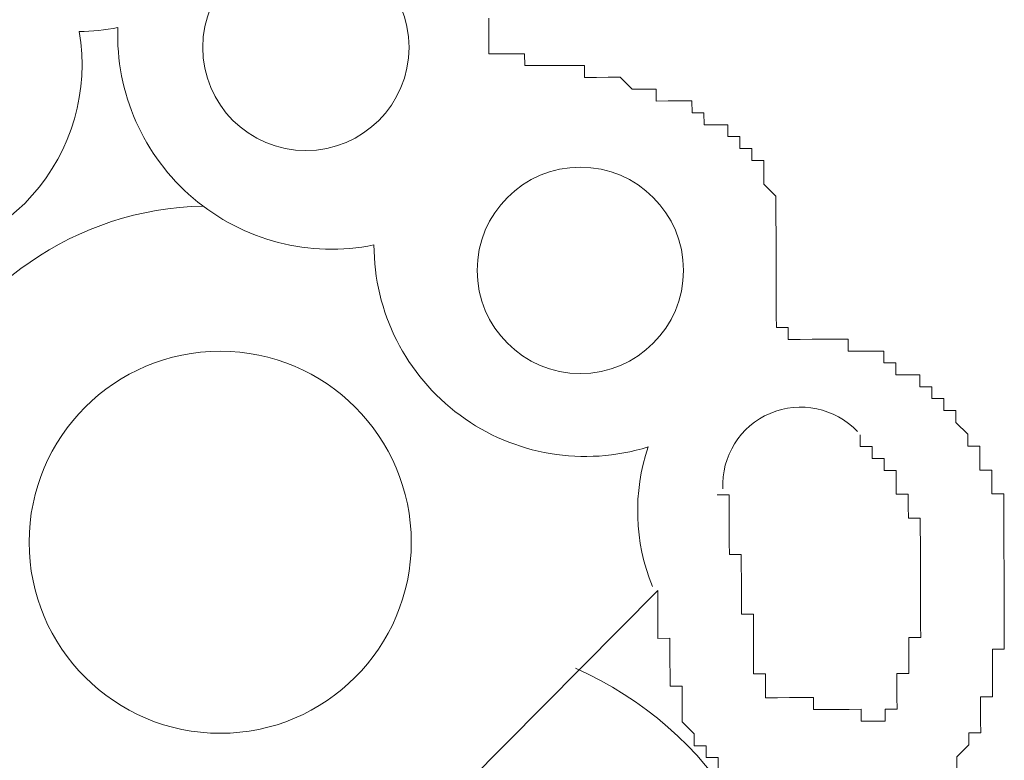
# Model space of a CAD drawing. Units: millimetres. Extents: x 55.8 to 137.5, y 7.5 to 40.5.
# Drawn here: x 58.6 to 58.6, y 39.3 to 39.3 of the extents above; entities that cross this region are included whole.
import ezdxf

# ---------------------------------------------------------------- set-up
doc = ezdxf.new("R2010")
doc.units = ezdxf.units.MM
doc.layers.add('1', color=1, linetype='Continuous')

# ---------------------------------------------------------------- blocks, each defined once
blk = doc.blocks.new('escudo_hamea')
at = {"layer": '1', "color": 2, "lineweight": 0}
blk.add_line((0.1133215485447181, -0.4021358876643717), (0.1298542569993515, -0.385491892254322), dxfattribs=at)
for points in [[(0.1229452036222938, -0.3620959544377911), (0.1229468401966187, -0.3625838471325551), (0.1229468401966187, -0.3625838471325551), (0.1229468401966187, -0.3625838471325551), (0.1229468401966187, -0.3625838471325551), (0.1229468401966187, -0.3625838471325551), (0.1229468401966187, -0.3625838471325551), (0.1229484767695794, -0.363071739847328), (0.1229484767695794, -0.363071739847328), (0.1229484767695794, -0.363071739847328), (0.1229484767695794, -0.363071739847328), (0.1229484767695794, -0.363071739847328), (0.1229484767695794, -0.363071739847328), (0.1229484767695794, -0.363071739847328), (0.1229501133425401, -0.3635596325593724)], [(0.1229501133425401, -0.3635596325593724), (0.1234380060473086, -0.3635579959836832), (0.1234380060473086, -0.3635579959836832), (0.1234380060473086, -0.3635579959836832), (0.1234380060473086, -0.3635579959836832), (0.1234380060473086, -0.3635579959836832), (0.1239258987529865, -0.363556359413451), (0.1239258987529865, -0.363556359413451), (0.1239258987529865, -0.363556359413451), (0.1239258987529865, -0.363556359413451), (0.1239258987529865, -0.363556359413451), (0.1244137914568455, -0.3635547228368523), (0.124415428030261, -0.3640426155307068), (0.124415428030261, -0.3640426155307068), (0.124415428030261, -0.3640426155307068), (0.124415428030261, -0.3640426155307068), (0.1249033207350294, -0.3640409789550176), (0.1249033207350294, -0.3640409789550176), (0.1249033207350294, -0.3640409789550176), (0.1249033207350294, -0.3640409789550176), (0.1249033207350294, -0.3640409789550176), (0.1249033207350294, -0.3640409789550176), (0.1253912134361599, -0.3640393423838759), (0.1253912134361599, -0.3640393423838759), (0.1253912134361599, -0.3640393423838759), (0.1253912134361599, -0.3640393423838759), (0.1253912134361599, -0.3640393423838759), (0.1258791061445663, -0.3640377058063677), (0.1258791061445663, -0.3640377058063677), (0.1258791061445663, -0.3640377058063677), (0.1258791061445663, -0.3640377058063677), (0.1258791061445663, -0.3640377058063677), (0.1263669988456968, -0.3640360692361355), (0.1263669988456968, -0.3640360692361355), (0.1263669988456968, -0.3640360692361355), (0.1263669988456968, -0.3640360692361355), (0.1263669988456968, -0.3640360692361355), (0.12685489155092, -0.3640344326649938), (0.1268565281243355, -0.3645223253724907), (0.1268565281243355, -0.3645223253724907), (0.1268565281243355, -0.3645223253724907), (0.1268565281243355, -0.3645223253724907), (0.1273444208286492, -0.3645206888022585), (0.1273444208286492, -0.3645206888022585), (0.1273444208286492, -0.3645206888022585), (0.1273444208286492, -0.3645206888022585), (0.1273444208286492, -0.3645206888022585), (0.1278323135325081, -0.3645190522311168), (0.1278323135325081, -0.3645190522311168), (0.1278323135325081, -0.3645190522311168), (0.1278323135325081, -0.3645190522311168), (0.1278323135325081, -0.3645190522311168), (0.1283202062363671, -0.3645174156545181), (0.1283202062363671, -0.3645174156545181), (0.1283202062363671, -0.3645174156545181), (0.1283202062363671, -0.3645174156545181), (0.1283202062363671, -0.3645174156545181), (0.1288097355140962, -0.3650036717726834), (0.1288097355140962, -0.3650036717726834), (0.1288097355140962, -0.3650036717726834), (0.1288097355140962, -0.3650036717726834), (0.1288097355140962, -0.3650036717726834), (0.12929762821841, -0.3650020352024512), (0.12929762821841, -0.3650020352024512), (0.12929762821841, -0.3650020352024512), (0.12929762821841, -0.3650020352024512), (0.12929762821841, -0.3650020352024512), (0.1297855209227237, -0.3650003986258525), (0.1297855209227237, -0.3650003986258525), (0.1297855209227237, -0.3650003986258525), (0.1297855209227237, -0.3650003986258525), (0.1297871574961391, -0.3654882913388064), (0.1302750501986338, -0.3654866547685742), (0.1302750501986338, -0.3654866547685742), (0.1302750501986338, -0.3654866547685742), (0.1302750501986338, -0.3654866547685742), (0.1302750501986338, -0.3654866547685742), (0.1307629429024928, -0.3654850181919755), (0.1307629429024928, -0.3654850181919755), (0.1307629429024928, -0.3654850181919755), (0.1307629429024928, -0.3654850181919755), (0.1307629429024928, -0.3654850181919755), (0.1312508356104445, -0.3654833816208338), (0.1312524721834052, -0.3659712743155978), (0.1312524721834052, -0.3659712743155978), (0.1312524721834052, -0.3659712743155978), (0.1312524721834052, -0.3659712743155978), (0.1317403648858999, -0.3659696377389992), (0.1317403648858999, -0.3659696377389992), (0.1317403648858999, -0.3659696377389992), (0.1317403648858999, -0.3659696377389992), (0.1317403648858999, -0.3659696377389992), (0.1317420014593154, -0.3664575304783284), (0.1322298941636291, -0.3664558939017297), (0.1322298941636291, -0.3664558939017297), (0.1322298941636291, -0.3664558939017297), (0.1322298941636291, -0.3664558939017297), (0.1322298941636291, -0.3664558939017297), (0.1322298941636291, -0.3664558939017297), (0.1327177868670333, -0.366454257325131), (0.132719423441813, -0.3669421500198951), (0.132719423441813, -0.3669421500198951), (0.132719423441813, -0.3669421500198951), (0.132719423441813, -0.3669421500198951), (0.1332073161461267, -0.3669405134496628), (0.1332073161461267, -0.3669405134496628), (0.1332073161461267, -0.3669405134496628), (0.1332073161461267, -0.3669405134496628), (0.1332089527195421, -0.3674284061389699), (0.1332089527195421, -0.3674284061389699), (0.1332089527195421, -0.3674284061389699), (0.1336968454220369, -0.3674267695605522), (0.1336968454220369, -0.3674267695605522), (0.1336968454220369, -0.3674267695605522), (0.1336968454220369, -0.3674267695605522), (0.1336984819954523, -0.3679146622744156), (0.1336984819954523, -0.3679146622744156), (0.1336984819954523, -0.3679146622744156), (0.1336984819954523, -0.3679146622744156), (0.1336984819954523, -0.3679146622744156), (0.1341863746988565, -0.3679130257032739), (0.1341880112731815, -0.3684009183916714), (0.1341880112731815, -0.3684009183916714), (0.1341880112731815, -0.3684009183916714), (0.1341880112731815, -0.3684009183916714), (0.1341880112731815, -0.3684009183916714), (0.1341880112731815, -0.3684009183916714), (0.1341896478465969, -0.3688888111064443), (0.1341896478465969, -0.3688888111064443), (0.1341896478465969, -0.3688888111064443), (0.1341896478465969, -0.3688888111064443), (0.1341896478465969, -0.3688888111064443), (0.1341896478465969, -0.3688888111064443), (0.1346791771234166, -0.3693750672500755), (0.1346791771234166, -0.3693750672500755), (0.1346791771234166, -0.3693750672500755), (0.1346791771234166, -0.3693750672500755), (0.1346791771234166, -0.3693750672500755), (0.1346808136977415, -0.3698629599630294), (0.1346808136977415, -0.3698629599630294), (0.1346808136977415, -0.3698629599630294), (0.1346808136977415, -0.3698629599630294), (0.1346808136977415, -0.3698629599630294), (0.1346808136977415, -0.3698629599630294), (0.1346824502707022, -0.3703508526523365), (0.1346824502707022, -0.3703508526523365), (0.1346824502707022, -0.3703508526523365), (0.1346824502707022, -0.3703508526523365), (0.1346824502707022, -0.3703508526523365), (0.1346840868441177, -0.3708387453652904), (0.1346840868441177, -0.3708387453652904), (0.1346840868441177, -0.3708387453652904), (0.1346840868441177, -0.3708387453652904), (0.1346840868441177, -0.3708387453652904), (0.1346857234175332, -0.3713266380600544), (0.1346857234175332, -0.3713266380600544), (0.1346857234175332, -0.3713266380600544), (0.1346857234175332, -0.3713266380600544), (0.1346873599904939, -0.3718145307493614), (0.1346873599904939, -0.3718145307493614), (0.1346873599904939, -0.3718145307493614), (0.1346873599904939, -0.3718145307493614), (0.1346873599904939, -0.3718145307493614), (0.1346889965625451, -0.3723024234877812), (0.1346889965625451, -0.3723024234877812), (0.1346889965625451, -0.3723024234877812), (0.1346889965625451, -0.3723024234877812), (0.1346889965625451, -0.3723024234877812), (0.13469063313687, -0.3727903161761787), (0.13469063313687, -0.3727903161761787), (0.13469063313687, -0.3727903161761787), (0.13469063313687, -0.3727903161761787), (0.1346922697098307, -0.3732782088891327), (0.1346922697098307, -0.3732782088891327), (0.1346922697098307, -0.3732782088891327), (0.1346922697098307, -0.3732782088891327), (0.1346922697098307, -0.3732782088891327), (0.1346939062823367, -0.3737661015775302), (0.1346939062823367, -0.3737661015775302), (0.1346939062823367, -0.3737661015775302), (0.1346939062823367, -0.3737661015775302), (0.1346955428571164, -0.3742539942923031), (0.1346955428571164, -0.3742539942923031), (0.1346955428571164, -0.3742539942923031), (0.1346955428571164, -0.3742539942923031), (0.1346955428571164, -0.3742539942923031), (0.1346971794296223, -0.3747418869861576)], [(0.1298542569993515, -0.3854918922352226), (0.1298558935727669, -0.3859797849236202), (0.1298558935727669, -0.3859797849236202), (0.1298558935727669, -0.3859797849236202), (0.1298558935727669, -0.3859797849236202), (0.1298558935727669, -0.3859797849236202), (0.1298575301466371, -0.3864676776374836), (0.1298575301466371, -0.3864676776374836), (0.1298575301466371, -0.3864676776374836), (0.1298575301466371, -0.3864676776374836), (0.1298591667177789, -0.3869555703249716), (0.1298591667177789, -0.3869555703249716), (0.1298591667177789, -0.3869555703249716), (0.1298591667177789, -0.3869555703249716), (0.1298608032916491, -0.3874434630643009), (0.130348695993689, -0.3874418264886117), (0.130348695993689, -0.3874418264886117), (0.130348695993689, -0.3874418264886117), (0.1303503325666497, -0.3879297191824662), (0.1303503325666497, -0.3879297191824662), (0.1303503325666497, -0.3879297191824662), (0.1303503325666497, -0.3879297191824662), (0.1303519691405199, -0.3884176118708638), (0.1303519691405199, -0.3884176118708638), (0.1303519691405199, -0.3884176118708638), (0.1303519691405199, -0.3884176118708638), (0.1303519691405199, -0.3884176118708638), (0.1303536057134806, -0.3889055045838177), (0.1303536057134806, -0.3889055045838177), (0.1303536057134806, -0.3889055045838177), (0.1303536057134806, -0.3889055045838177), (0.1303552422873508, -0.3893933972785817), (0.1303552422873508, -0.3893933972785817), (0.1303552422873508, -0.3893933972785817), (0.1308431349921193, -0.3893917607028925), (0.13084477156508, -0.3898796534167559), (0.13084477156508, -0.3898796534167559), (0.13084477156508, -0.3898796534167559), (0.13084477156508, -0.3898796534167559), (0.1308464081389502, -0.3903675461106104), (0.1308464081389502, -0.3903675461106104), (0.1308464081389502, -0.3903675461106104), (0.1308464081389502, -0.3903675461106104), (0.1308480447119109, -0.3908554388435732), (0.1308480447119109, -0.3908554388435732), (0.1308480447119109, -0.3908554388435732), (0.1308480447119109, -0.3908554388435732), (0.1308480447119109, -0.3908554388435732), (0.1313375739919138, -0.391341694960829), (0.1313375739919138, -0.391341694960829), (0.1313375739919138, -0.391341694960829), (0.1313375739919138, -0.391341694960829), (0.1313392105644198, -0.3918295876756019), (0.1313392105644198, -0.3918295876756019), (0.1313392105644198, -0.3918295876756019), (0.1313392105644198, -0.3918295876756019), (0.1318271032682787, -0.3918279511044602), (0.1318271032682787, -0.3918279511044602), (0.1318287398412394, -0.3923158437928578), (0.1318287398412394, -0.3923158437928578), (0.1318287398412394, -0.3923158437928578), (0.1318287398412394, -0.3923158437928578), (0.1323166325464626, -0.3923142072162591), (0.1323166325464626, -0.3923142072162591), (0.1323166325464626, -0.3923142072162591), (0.1323166325464626, -0.3923142072162591), (0.1323182691189686, -0.3928020999101136)], [(0.1420761232020595, -0.392769368444533), (0.1420744866300083, -0.3922814757561355), (0.1420744866300083, -0.3922814757561355), (0.1420744866300083, -0.3922814757561355), (0.1420744866300083, -0.3922814757561355), (0.1425607427613613, -0.3917919464902297), (0.1425607427613613, -0.3917919464902297), (0.1425607427613613, -0.3917919464902297), (0.1425607427613613, -0.3917919464902297), (0.1425607427613613, -0.3917919464902297), (0.1425591061870364, -0.3913040537781853), (0.1425591061870364, -0.3913040537781853), (0.1425591061870364, -0.3913040537781853), (0.1430469988899858, -0.3913024172070436), (0.1430453623165704, -0.3908145245113701), (0.1430453623165704, -0.3908145245113701), (0.1430453623165704, -0.3908145245113701), (0.1430453623165704, -0.3908145245113701), (0.1430437257431549, -0.3903266317793168), (0.1430437257431549, -0.3903266317793168), (0.1430437257431549, -0.3903266317793168), (0.1430437257431549, -0.3903266317793168), (0.1430420891701942, -0.3898387390845528), (0.1430420891701942, -0.3898387390845528), (0.1435299818763269, -0.3898371025134111), (0.143528345303821, -0.3893492097995477), (0.143528345303821, -0.3893492097995477), (0.143528345303821, -0.3893492097995477), (0.143528345303821, -0.3893492097995477), (0.1435267087304055, -0.3888613171047837), (0.1435267087304055, -0.3888613171047837), (0.1435267087304055, -0.3888613171047837), (0.1435267087304055, -0.3888613171047837), (0.1435250721578996, -0.3883734243918298), (0.1435250721578996, -0.3883734243918298), (0.1435250721578996, -0.3883734243918298), (0.1435250721578996, -0.3883734243918298), (0.1435234355849389, -0.3878855317034322), (0.1440113282869788, -0.3878838951322905), (0.1440113282869788, -0.3878838951322905), (0.1440113282869788, -0.3878838951322905), (0.1440096917121991, -0.3873960024375265), (0.1440080551401479, -0.3869081097045637), (0.1440080551401479, -0.3869081097045637), (0.1440080551401479, -0.3869081097045637), (0.1440080551401479, -0.3869081097045637), (0.144006418565823, -0.3864202170161661), (0.144006418565823, -0.3864202170161661), (0.144006418565823, -0.3864202170161661), (0.144006418565823, -0.3864202170161661), (0.1440047819942265, -0.3859323242959363), (0.1440047819942265, -0.3859323242959363), (0.1440047819942265, -0.3859323242959363), (0.1440047819942265, -0.3859323242959363), (0.1440031454208111, -0.3854444316084482), (0.1440031454208111, -0.3854444316084482), (0.1440031454208111, -0.3854444316084482), (0.1440031454208111, -0.3854444316084482), (0.1440015088478503, -0.3849565388945848), (0.1440015088478503, -0.3849565388945848), (0.1440015088478503, -0.3849565388945848), (0.1440015088478503, -0.3849565388945848), (0.1439998722739801, -0.3844686461998208), (0.1439998722739801, -0.3844686461998208), (0.1439998722739801, -0.3844686461998208), (0.1439998722739801, -0.3844686461998208), (0.1439998722739801, -0.3844686461998208), (0.1439982357005647, -0.3839807534923239), (0.1439982357005647, -0.3839807534923239), (0.1439982357005647, -0.3839807534923239), (0.1439982357005647, -0.3839807534923239), (0.143996599127604, -0.3834928607802794), (0.143996599127604, -0.3834928607802794), (0.143996599127604, -0.3834928607802794), (0.143996599127604, -0.3834928607802794), (0.1439949625541885, -0.3830049680836964), (0.1439949625541885, -0.3830049680836964), (0.1439949625541885, -0.3830049680836964), (0.1439949625541885, -0.3830049680836964), (0.1439949625541885, -0.3830049680836964), (0.1439933259812278, -0.3825170753707425), (0.1439933259812278, -0.3825170753707425), (0.1439933259812278, -0.3825170753707425), (0.1439933259812278, -0.3825170753707425), (0.1439916894082671, -0.382029182682345), (0.1439916894082671, -0.382029182682345), (0.1439916894082671, -0.382029182682345), (0.1439916894082671, -0.382029182682345), (0.1439900528334874, -0.3815412899675721), (0.1435021601309927, -0.3815429265387138), (0.1435021601309927, -0.3815429265387138), (0.1435021601309927, -0.3815429265387138), (0.1435021601309927, -0.3815429265387138), (0.1435005235593962, -0.3810550338239409), (0.1435005235593962, -0.3810550338239409), (0.1435005235593962, -0.3810550338239409), (0.1435005235593962, -0.3810550338239409), (0.143498886985526, -0.3805671411118965), (0.143498886985526, -0.3805671411118965), (0.143498886985526, -0.3805671411118965), (0.1430109942780291, -0.3805687776884952), (0.1430109942780291, -0.3805687776884952), (0.1430093577055231, -0.3800808850000976), (0.1430093577055231, -0.3800808850000976), (0.1430093577055231, -0.3800808850000976), (0.1430093577055231, -0.3800808850000976), (0.1430077211321077, -0.3795929923053336), (0.1430077211321077, -0.3795929923053336), (0.1430077211321077, -0.3795929923053336), (0.1425198284305225, -0.3795946288819323), (0.1425198284305225, -0.3795946288819323), (0.1425181918575618, -0.3791067361680689), (0.1425181918575618, -0.3791067361680689), (0.1425181918575618, -0.3791067361680689), (0.1425181918575618, -0.3791067361680689), (0.1425181918575618, -0.3791067361680689), (0.1420286625793779, -0.3786204800426276), (0.1420286625793779, -0.3786204800426276), (0.1420286625793779, -0.3786204800426276), (0.1420286625793779, -0.3786204800426276), (0.1420286625793779, -0.3786204800426276), (0.1420270260068719, -0.3781325873096648), (0.1415391333034677, -0.378134223888992), (0.1415391333034677, -0.378134223888992), (0.1415391333034677, -0.378134223888992), (0.1415391333034677, -0.378134223888992), (0.1415374967300522, -0.377646331192409), (0.1415374967300522, -0.377646331192409), (0.14104960402301, -0.3776479677699172), (0.14104960402301, -0.3776479677699172), (0.14104960402301, -0.3776479677699172), (0.14104960402301, -0.3776479677699172), (0.1410479674486851, -0.3771600750569633), (0.1410479674486851, -0.3771600750569633), (0.1405600747475546, -0.377161711626286), (0.1405600747475546, -0.377161711626286), (0.1405600747475546, -0.377161711626286), (0.1405600747475546, -0.377161711626286), (0.1405584381741392, -0.3766738189378884), (0.1400705454693707, -0.3766754555090301), (0.139582652766876, -0.3766770920783529), (0.13958101619437, -0.3761891993663085), (0.13958101619437, -0.3761891993663085), (0.13958101619437, -0.3761891993663085), (0.13958101619437, -0.3761891993663085), (0.1390931234868731, -0.3761908359419976), (0.1390931234868731, -0.3761908359419976), (0.1390931234868731, -0.3761908359419976), (0.1390931234868731, -0.3761908359419976), (0.1390914869139124, -0.3757029432536001), (0.1386035942114177, -0.3757045798247418), (0.1386035942114177, -0.3757045798247418), (0.1386035942114177, -0.3757045798247418), (0.1386035942114177, -0.3757045798247418), (0.1381157015066492, -0.375706216394974), (0.1381157015066492, -0.375706216394974), (0.1381157015066492, -0.375706216394974), (0.1381157015066492, -0.375706216394974), (0.1381157015066492, -0.375706216394974), (0.1376278088027902, -0.3757078529715727), (0.1376278088027902, -0.3757078529715727), (0.1376261722293748, -0.3752199602822657), (0.1376261722293748, -0.3752199602822657), (0.1371382795236968, -0.3752215968534074), (0.1371382795236968, -0.3752215968534074), (0.1371382795236968, -0.3752215968534074), (0.1371382795236968, -0.3752215968534074), (0.1371382795236968, -0.3752215968534074), (0.1366503868189284, -0.3752232334245491), (0.1366503868189284, -0.3752232334245491), (0.1366503868189284, -0.3752232334245491), (0.1366503868189284, -0.3752232334245491), (0.1361624941177979, -0.3752248700020573), (0.1361624941177979, -0.3752248700020573), (0.1361624941177979, -0.3752248700020573), (0.1361624941177979, -0.3752248700020573), (0.1356746014098462, -0.3752265065722895), (0.1356746014098462, -0.3752265065722895), (0.1356746014098462, -0.3752265065722895), (0.1356746014098462, -0.3752265065722895), (0.135186708708261, -0.3752281431479787), (0.135186708708261, -0.3752281431479787), (0.1351850721334813, -0.3747402504095589), (0.1351850721334813, -0.3747402504095589), (0.1346971794296223, -0.3747418869861576)], [(0.139142220683425, -0.3908276171014222), (0.1391405841104643, -0.3903397243630025), (0.1391405841104643, -0.3903397243630025), (0.1391405841104643, -0.3903397243630025), (0.1391405841104643, -0.3903397243630025), (0.1391405841104643, -0.3903397243630025), (0.1391405841104643, -0.3903397243630025), (0.1391405841104643, -0.3903397243630025), (0.1391405841104643, -0.3903397243630025), (0.1391405841104643, -0.3903397243630025), (0.1391405841104643, -0.3903397243630025), (0.1391405841104643, -0.3903397243630025), (0.1391405841104643, -0.3903397243630025), (0.1391405841104643, -0.3903397243630025), (0.1391405841104643, -0.3903397243630025), (0.1391405841104643, -0.3903397243630025), (0.1391405841104643, -0.3903397243630025), (0.1391405841104643, -0.3903397243630025), (0.1391405841104643, -0.3903397243630025), (0.1391405841104643, -0.3903397243630025), (0.1391405841104643, -0.3903397243630025), (0.1391405841104643, -0.3903397243630025), (0.1391405841104643, -0.3903397243630025), (0.1391405841104643, -0.3903397243630025), (0.1391405841104643, -0.3903397243630025), (0.1391405841104643, -0.3903397243630025), (0.1391405841104643, -0.3903397243630025), (0.139628476816597, -0.3903380877918607), (0.139628476816597, -0.3903380877918607), (0.139628476816597, -0.3903380877918607), (0.1396268402450005, -0.3898501950970967), (0.1396268402450005, -0.3898501950970967), (0.1396268402450005, -0.3898501950970967), (0.1396268402450005, -0.3898501950970967), (0.1396268402450005, -0.3898501950970967), (0.1396268402450005, -0.3898501950970967), (0.1396268402450005, -0.3898501950970967), (0.1396268402450005, -0.3898501950970967), (0.1396268402450005, -0.3898501950970967), (0.1396268402450005, -0.3898501950970967), (0.1396268402450005, -0.3898501950970967), (0.1396268402450005, -0.3898501950970967), (0.1396268402450005, -0.3898501950970967), (0.1396268402450005, -0.3898501950970967), (0.1396268402450005, -0.3898501950970967), (0.1396268402450005, -0.3898501950970967), (0.1396268402450005, -0.3898501950970967), (0.1396268402450005, -0.3898501950970967), (0.1396268402450005, -0.3898501950970967), (0.1396268402450005, -0.3898501950970967), (0.1396268402450005, -0.3898501950970967), (0.1396252036711303, -0.3893623023832333), (0.1396252036711303, -0.3893623023832333), (0.1396252036711303, -0.3893623023832333), (0.1396252036711303, -0.3893623023832333), (0.1396252036711303, -0.3893623023832333), (0.1396252036711303, -0.3893623023832333), (0.1396252036711303, -0.3893623023832333), (0.1396252036711303, -0.3893623023832333), (0.1396252036711303, -0.3893623023832333), (0.1396252036711303, -0.3893623023832333), (0.1396252036711303, -0.3893623023832333), (0.1396252036711303, -0.3893623023832333), (0.1396252036711303, -0.3893623023832333), (0.1396252036711303, -0.3893623023832333), (0.1396252036711303, -0.3893623023832333), (0.1396252036711303, -0.3893623023832333), (0.1396252036711303, -0.3893623023832333), (0.1396252036711303, -0.3893623023832333), (0.1396252036711303, -0.3893623023832333), (0.1396252036711303, -0.3893623023832333), (0.1396235670981696, -0.3888744096939263), (0.1396235670981696, -0.3888744096939263), (0.1396235670981696, -0.3888744096939263), (0.1396235670981696, -0.3888744096939263), (0.1396235670981696, -0.3888744096939263), (0.1396235670981696, -0.3888744096939263), (0.1401114598002096, -0.3888727731164181), (0.1401114598002096, -0.3888727731164181), (0.1401114598002096, -0.3888727731164181), (0.1401114598002096, -0.3888727731164181), (0.1401114598002096, -0.3888727731164181), (0.1401114598002096, -0.3888727731164181), (0.1401114598002096, -0.3888727731164181), (0.1401114598002096, -0.3888727731164181), (0.1401114598002096, -0.3888727731164181), (0.1401114598002096, -0.3888727731164181), (0.1401114598002096, -0.3888727731164181), (0.1401098232267941, -0.3883848804098307), (0.1401081866538334, -0.3878969877159761), (0.1401081866538334, -0.3878969877159761), (0.1401081866538334, -0.3878969877159761), (0.1401081866538334, -0.3878969877159761), (0.1401081866538334, -0.3878969877159761), (0.1401081866538334, -0.3878969877159761), (0.1401081866538334, -0.3878969877159761), (0.1401081866538334, -0.3878969877159761), (0.1401081866538334, -0.3878969877159761), (0.1401081866538334, -0.3878969877159761), (0.1401081866538334, -0.3878969877159761), (0.1401081866538334, -0.3878969877159761), (0.1401081866538334, -0.3878969877159761), (0.1401081866538334, -0.3878969877159761), (0.1401081866538334, -0.3878969877159761), (0.1401081866538334, -0.3878969877159761), (0.1401065500795085, -0.3874090950266691), (0.1401065500795085, -0.3874090950266691), (0.1401065500795085, -0.3874090950266691), (0.1401065500795085, -0.3874090950266691), (0.1401065500795085, -0.3874090950266691), (0.1401065500795085, -0.3874090950266691), (0.1401065500795085, -0.3874090950266691), (0.1401065500795085, -0.3874090950266691), (0.1401065500795085, -0.3874090950266691), (0.1401065500795085, -0.3874090950266691), (0.1401065500795085, -0.3874090950266691), (0.1401065500795085, -0.3874090950266691), (0.1401065500795085, -0.3874090950266691), (0.1401065500795085, -0.3874090950266691), (0.1401065500795085, -0.3874090950266691), (0.1401065500795085, -0.3874090950266691), (0.1405944427860959, -0.3874074584500704), (0.1405944427860959, -0.3874074584500704), (0.1405928062131352, -0.3869195657171076), (0.1405928062131352, -0.3869195657171076), (0.1405928062131352, -0.3869195657171076), (0.1405928062131352, -0.3869195657171076), (0.1405928062131352, -0.3869195657171076), (0.1405928062131352, -0.3869195657171076), (0.1405928062131352, -0.3869195657171076), (0.1405928062131352, -0.3869195657171076), (0.1405928062131352, -0.3869195657171076), (0.1405928062131352, -0.3869195657171076), (0.1405928062131352, -0.3869195657171076), (0.1405928062131352, -0.3869195657171076), (0.1405928062131352, -0.3869195657171076), (0.1405928062131352, -0.3869195657171076), (0.1405928062131352, -0.3869195657171076), (0.1405928062131352, -0.3869195657171076), (0.1405928062131352, -0.3869195657171076), (0.1405911696388102, -0.3864316730223436), (0.1405911696388102, -0.3864316730223436), (0.1405911696388102, -0.3864316730223436), (0.1405911696388102, -0.3864316730223436), (0.1405911696388102, -0.3864316730223436), (0.1405911696388102, -0.3864316730223436), (0.1405911696388102, -0.3864316730223436), (0.1405911696388102, -0.3864316730223436), (0.1405911696388102, -0.3864316730223436), (0.1405911696388102, -0.3864316730223436), (0.1405911696388102, -0.3864316730223436), (0.1405911696388102, -0.3864316730223436), (0.1405911696388102, -0.3864316730223436), (0.1405911696388102, -0.3864316730223436), (0.1405911696388102, -0.3864316730223436), (0.1405911696388102, -0.3864316730223436), (0.1405911696388102, -0.3864316730223436), (0.1405911696388102, -0.3864316730223436), (0.1405911696388102, -0.3864316730223436), (0.1405911696388102, -0.3864316730223436), (0.1405895330663043, -0.3859437803102992), (0.1405878964924341, -0.3854558876209921), (0.1405878964924341, -0.3854558876209921), (0.1405878964924341, -0.3854558876209921), (0.1405878964924341, -0.3854558876209921), (0.1405878964924341, -0.3854558876209921), (0.1405878964924341, -0.3854558876209921), (0.1405878964924341, -0.3854558876209921), (0.1405878964924341, -0.3854558876209921), (0.1405878964924341, -0.3854558876209921), (0.1405878964924341, -0.3854558876209921), (0.1405878964924341, -0.3854558876209921), (0.1405878964924341, -0.3854558876209921), (0.1405878964924341, -0.3854558876209921), (0.1405878964924341, -0.3854558876209921), (0.1405878964924341, -0.3854558876209921), (0.1405878964924341, -0.3854558876209921), (0.1405878964924341, -0.3854558876209921), (0.1405878964924341, -0.3854558876209921), (0.1405878964924341, -0.3854558876209921), (0.1405878964924341, -0.3854558876209921), (0.1405878964924341, -0.3854558876209921), (0.1405862599190186, -0.3849679949071287), (0.1405862599190186, -0.3849679949071287), (0.1405862599190186, -0.3849679949071287), (0.1405862599190186, -0.3849679949071287), (0.1405862599190186, -0.3849679949071287), (0.1405862599190186, -0.3849679949071287), (0.1405862599190186, -0.3849679949071287), (0.1405862599190186, -0.3849679949071287), (0.1405862599190186, -0.3849679949071287), (0.1405862599190186, -0.3849679949071287), (0.1405862599190186, -0.3849679949071287), (0.1405862599190186, -0.3849679949071287), (0.1405862599190186, -0.3849679949071287), (0.1405862599190186, -0.3849679949071287), (0.1405862599190186, -0.3849679949071287), (0.1405862599190186, -0.3849679949071287), (0.1405862599190186, -0.3849679949071287), (0.1405862599190186, -0.3849679949071287), (0.1405862599190186, -0.3849679949071287), (0.1405862599190186, -0.3849679949071287), (0.1405862599190186, -0.3849679949071287), (0.1405862599190186, -0.3849679949071287), (0.1405862599190186, -0.3849679949071287), (0.1405846233465127, -0.3844801022178217), (0.1405846233465127, -0.3844801022178217), (0.1405846233465127, -0.3844801022178217), (0.1405846233465127, -0.3844801022178217), (0.1405846233465127, -0.3844801022178217), (0.1405846233465127, -0.3844801022178217), (0.1405846233465127, -0.3844801022178217), (0.1405846233465127, -0.3844801022178217), (0.1405846233465127, -0.3844801022178217), (0.1405846233465127, -0.3844801022178217), (0.1405846233465127, -0.3844801022178217), (0.1405846233465127, -0.3844801022178217), (0.1405846233465127, -0.3844801022178217), (0.1405846233465127, -0.3844801022178217), (0.1405846233465127, -0.3844801022178217), (0.1405846233465127, -0.3844801022178217), (0.1405846233465127, -0.3844801022178217), (0.1405846233465127, -0.3844801022178217), (0.1405846233465127, -0.3844801022178217), (0.1405846233465127, -0.3844801022178217), (0.1405846233465127, -0.3844801022178217), (0.1405846233465127, -0.3844801022178217), (0.1405846233465127, -0.3844801022178217), (0.1405846233465127, -0.3844801022178217), (0.140582986771733, -0.3839922095048678), (0.1405813501996818, -0.3835043167919139), (0.1405813501996818, -0.3835043167919139), (0.1405813501996818, -0.3835043167919139), (0.1405813501996818, -0.3835043167919139), (0.1405813501996818, -0.3835043167919139), (0.1405813501996818, -0.3835043167919139), (0.1405813501996818, -0.3835043167919139), (0.1405813501996818, -0.3835043167919139), (0.1405813501996818, -0.3835043167919139), (0.1405813501996818, -0.3835043167919139), (0.1405813501996818, -0.3835043167919139), (0.1405813501996818, -0.3835043167919139), (0.1405813501996818, -0.3835043167919139), (0.1405813501996818, -0.3835043167919139), (0.1405813501996818, -0.3835043167919139), (0.1405813501996818, -0.3835043167919139), (0.1405813501996818, -0.3835043167919139), (0.1405813501996818, -0.3835043167919139), (0.1405813501996818, -0.3835043167919139), (0.1405813501996818, -0.3835043167919139), (0.1405813501996818, -0.3835043167919139), (0.1405813501996818, -0.3835043167919139), (0.1405813501996818, -0.3835043167919139), (0.1405813501996818, -0.3835043167919139), (0.1405813501996818, -0.3835043167919139), (0.1405813501996818, -0.3835043167919139), (0.1405797136267211, -0.3830164240962404), (0.1405797136267211, -0.3830164240962404), (0.1405797136267211, -0.3830164240962404), (0.1405797136267211, -0.3830164240962404), (0.1405797136267211, -0.3830164240962404), (0.1405797136267211, -0.3830164240962404), (0.1405797136267211, -0.3830164240962404), (0.1405797136267211, -0.3830164240962404), (0.1405797136267211, -0.3830164240962404), (0.1405797136267211, -0.3830164240962404), (0.1405797136267211, -0.3830164240962404), (0.1405797136267211, -0.3830164240962404), (0.1405797136267211, -0.3830164240962404), (0.1405797136267211, -0.3830164240962404), (0.1405797136267211, -0.3830164240962404), (0.1405797136267211, -0.3830164240962404), (0.1405797136267211, -0.3830164240962404), (0.1405797136267211, -0.3830164240962404), (0.1405797136267211, -0.3830164240962404), (0.1405797136267211, -0.3830164240962404), (0.1405797136267211, -0.3830164240962404), (0.1405797136267211, -0.3830164240962404), (0.1405797136267211, -0.3830164240962404), (0.1405797136267211, -0.3830164240962404), (0.1405797136267211, -0.3830164240962404), (0.1405797136267211, -0.3830164240962404), (0.1405780770528509, -0.3825285313832865), (0.1405780770528509, -0.3825285313832865), (0.1405780770528509, -0.3825285313832865), (0.1405780770528509, -0.3825285313832865), (0.1405780770528509, -0.3825285313832865), (0.1405780770528509, -0.3825285313832865), (0.1405780770528509, -0.3825285313832865), (0.1400901843489919, -0.3825301679598851), (0.1400901843489919, -0.3825301679598851), (0.1400901843489919, -0.3825301679598851), (0.1400901843489919, -0.3825301679598851), (0.1400901843489919, -0.3825301679598851), (0.1400901843489919, -0.3825301679598851), (0.1400901843489919, -0.3825301679598851), (0.1400901843489919, -0.3825301679598851), (0.1400901843489919, -0.3825301679598851), (0.1400901843489919, -0.3825301679598851), (0.1400901843489919, -0.3825301679598851), (0.1400901843489919, -0.3825301679598851), (0.1400901843489919, -0.3825301679598851), (0.1400901843489919, -0.3825301679598851), (0.1400901843489919, -0.3825301679598851), (0.1400901843489919, -0.3825301679598851), (0.1400901843489919, -0.3825301679598851), (0.1400901843489919, -0.3825301679598851), (0.1400901843489919, -0.3825301679598851), (0.1400885477751217, -0.3820422752642116), (0.1400869112026157, -0.3815543825512577), (0.1400869112026157, -0.3815543825512577), (0.1400869112026157, -0.3815543825512577), (0.1400869112026157, -0.3815543825512577), (0.1400869112026157, -0.3815543825512577), (0.1400869112026157, -0.3815543825512577), (0.1400869112026157, -0.3815543825512577), (0.1400869112026157, -0.3815543825512577), (0.1400869112026157, -0.3815543825512577), (0.1400869112026157, -0.3815543825512577), (0.1400869112026157, -0.3815543825512577), (0.1400869112026157, -0.3815543825512577), (0.1395990184996663, -0.3815560191278564), (0.1395990184996663, -0.3815560191278564), (0.1395990184996663, -0.3815560191278564), (0.1395990184996663, -0.3815560191278564), (0.1395990184996663, -0.3815560191278564), (0.1395990184996663, -0.3815560191278564), (0.1395990184996663, -0.3815560191278564), (0.1395990184996663, -0.3815560191278564), (0.1395990184996663, -0.3815560191278564), (0.1395990184996663, -0.3815560191278564), (0.1395990184996663, -0.3815560191278564), (0.1395990184996663, -0.3815560191278564), (0.1395990184996663, -0.3815560191278564), (0.1395973819257961, -0.381068126413993), (0.1395973819257961, -0.381068126413993), (0.1395973819257961, -0.381068126413993), (0.1395973819257961, -0.381068126413993), (0.1395973819257961, -0.381068126413993), (0.1395973819257961, -0.381068126413993), (0.1395973819257961, -0.381068126413993), (0.1395973819257961, -0.381068126413993), (0.1395973819257961, -0.381068126413993), (0.1395973819257961, -0.381068126413993), (0.1395973819257961, -0.381068126413993), (0.1395973819257961, -0.381068126413993), (0.1395973819257961, -0.381068126413993), (0.1395973819257961, -0.381068126413993), (0.1395973819257961, -0.381068126413993), (0.1395973819257961, -0.381068126413993), (0.1395973819257961, -0.381068126413993), (0.1395973819257961, -0.381068126413993), (0.1395973819257961, -0.381068126413993), (0.1395973819257961, -0.381068126413993), (0.1395973819257961, -0.381068126413993), (0.1395973819257961, -0.381068126413993), (0.1395973819257961, -0.381068126413993), (0.1395973819257961, -0.381068126413993), (0.1395973819257961, -0.381068126413993), (0.1395973819257961, -0.381068126413993), (0.1395973819257961, -0.381068126413993), (0.1395957453537449, -0.3805802337001296), (0.1391078526467027, -0.3805818702703618), (0.1391078526467027, -0.3805818702703618), (0.1391078526467027, -0.3805818702703618), (0.1391078526467027, -0.3805818702703618), (0.1391078526467027, -0.3805818702703618), (0.1391078526467027, -0.3805818702703618), (0.1391078526467027, -0.3805818702703618), (0.1391078526467027, -0.3805818702703618), (0.1391078526467027, -0.3805818702703618), (0.1391078526467027, -0.3805818702703618), (0.1391078526467027, -0.3805818702703618), (0.1391078526467027, -0.3805818702703618), (0.1391078526467027, -0.3805818702703618), (0.1391078526467027, -0.3805818702703618), (0.1391078526467027, -0.3805818702703618), (0.1391078526467027, -0.3805818702703618), (0.1391078526467027, -0.3805818702703618), (0.1391078526467027, -0.3805818702703618), (0.1391078526467027, -0.3805818702703618), (0.1391078526467027, -0.3805818702703618), (0.1391078526467027, -0.3805818702703618), (0.1391078526467027, -0.3805818702703618), (0.1391078526467027, -0.3805818702703618), (0.1391078526467027, -0.3805818702703618), (0.1391078526467027, -0.3805818702703618), (0.1391078526467027, -0.3805818702703618), (0.1391078526467027, -0.3805818702703618), (0.1391078526467027, -0.3805818702703618), (0.1391062160728325, -0.3800939775819643), (0.1391062160728325, -0.3800939775819643), (0.1391062160728325, -0.3800939775819643), (0.1391062160728325, -0.3800939775819643), (0.1391062160728325, -0.3800939775819643), (0.1391062160728325, -0.3800939775819643), (0.1391062160728325, -0.3800939775819643), (0.1391062160728325, -0.3800939775819643), (0.1391062160728325, -0.3800939775819643), (0.1391062160728325, -0.3800939775819643), (0.1386183233707925, -0.380095614153106), (0.1386166867978318, -0.3796077214647084), (0.1386166867978318, -0.3796077214647084), (0.1386166867978318, -0.3796077214647084), (0.1386166867978318, -0.3796077214647084), (0.1386166867978318, -0.3796077214647084), (0.1386166867978318, -0.3796077214647084), (0.1386166867978318, -0.3796077214647084), (0.1386166867978318, -0.3796077214647084), (0.1386166867978318, -0.3796077214647084), (0.1386166867978318, -0.3796077214647084), (0.1386166867978318, -0.3796077214647084), (0.1386166867978318, -0.3796077214647084), (0.1386166867978318, -0.3796077214647084), (0.1386166867978318, -0.3796077214647084), (0.1386166867978318, -0.3796077214647084), (0.1386166867978318, -0.3796077214647084), (0.1386166867978318, -0.3796077214647084), (0.1386166867978318, -0.3796077214647084), (0.1386166867978318, -0.3796077214647084), (0.1386166867978318, -0.3796077214647084), (0.1386166867978318, -0.3796077214647084), (0.1386166867978318, -0.3796077214647084), (0.1386166867978318, -0.3796077214647084), (0.1386166867978318, -0.3796077214647084), (0.1381287940930633, -0.3796093580349407), (0.1381287940930633, -0.3796093580349407), (0.1381287940930633, -0.3796093580349407), (0.1381287940930633, -0.3796093580349407), (0.1381287940930633, -0.3796093580349407), (0.1381287940930633, -0.3796093580349407), (0.1381287940930633, -0.3796093580349407), (0.1381287940930633, -0.3796093580349407), (0.1381271575187384, -0.3791214653283532)], [(0.1322806279335964, -0.381580567729543), (0.1327685206397291, -0.3815789311529443), (0.1327685206397291, -0.3815789311529443), (0.1327685206397291, -0.3815789311529443), (0.1327701572122351, -0.3820668238668077), (0.1327701572122351, -0.3820668238668077), (0.1327701572122351, -0.3820668238668077), (0.1327701572122351, -0.3820668238668077), (0.1327717937851958, -0.3825547165561147), (0.1327717937851958, -0.3825547165561147), (0.1327717937851958, -0.3825547165561147), (0.1327717937851958, -0.3825547165561147), (0.1327717937851958, -0.3825547165561147), (0.1327734303581565, -0.3830426092681591), (0.1327734303581565, -0.3830426092681591), (0.1327734303581565, -0.3830426092681591), (0.1327734303581565, -0.3830426092681591), (0.1327750669320267, -0.3835305019629232), (0.1327750669320267, -0.3835305019629232), (0.1327750669320267, -0.3835305019629232), (0.1327750669320267, -0.3835305019629232), (0.1327750669320267, -0.3835305019629232), (0.1327750669320267, -0.3835305019629232), (0.1327767035054421, -0.3840183946776961), (0.1327767035054421, -0.3840183946776961), (0.1327767035054421, -0.3840183946776961), (0.1332645962093011, -0.3840167581001879), (0.1332645962093011, -0.3840167581001879), (0.1332645962093011, -0.3840167581001879), (0.1332662327840808, -0.3845046508149608), (0.1332662327840808, -0.3845046508149608), (0.1332662327840808, -0.3845046508149608), (0.1332662327840808, -0.3845046508149608), (0.1332662327840808, -0.3845046508149608), (0.1332662327840808, -0.3845046508149608), (0.1332678693565867, -0.3849925435097248), (0.1332678693565867, -0.3849925435097248), (0.1332678693565867, -0.3849925435097248), (0.1332678693565867, -0.3849925435097248), (0.1332678693565867, -0.3849925435097248), (0.1332678693565867, -0.3849925435097248), (0.1332678693565867, -0.3849925435097248), (0.1332678693565867, -0.3849925435097248), (0.1332695059295474, -0.3854804362163122), (0.1332695059295474, -0.3854804362163122), (0.1332695059295474, -0.3854804362163122), (0.1332695059295474, -0.3854804362163122), (0.1332695059295474, -0.3854804362163122), (0.1332695059295474, -0.3854804362163122), (0.1332695059295474, -0.3854804362163122), (0.1332695059295474, -0.3854804362163122), (0.1332695059295474, -0.3854804362163122), (0.1332711425034177, -0.3859683289110762), (0.1332711425034177, -0.3859683289110762), (0.1332711425034177, -0.3859683289110762), (0.1332711425034177, -0.3859683289110762), (0.1332711425034177, -0.3859683289110762), (0.1332711425034177, -0.3859683289110762), (0.1332711425034177, -0.3859683289110762), (0.1332711425034177, -0.3859683289110762), (0.1332711425034177, -0.3859683289110762), (0.1332711425034177, -0.3859683289110762), (0.1332711425034177, -0.3859683289110762), (0.1332711425034177, -0.3859683289110762), (0.1332727790745594, -0.3864562216240301), (0.1332727790745594, -0.3864562216240301), (0.1332727790745594, -0.3864562216240301), (0.1332727790745594, -0.3864562216240301), (0.1332727790745594, -0.3864562216240301), (0.1332727790745594, -0.3864562216240301), (0.1332727790745594, -0.3864562216240301), (0.1332727790745594, -0.3864562216240301), (0.1337606717765993, -0.386454585048341), (0.1337606717765993, -0.386454585048341), (0.1337606717765993, -0.386454585048341), (0.1337606717765993, -0.386454585048341), (0.1337606717765993, -0.386454585048341), (0.1337606717765993, -0.386454585048341), (0.133762308351379, -0.386942477743105), (0.133762308351379, -0.386942477743105), (0.133762308351379, -0.386942477743105), (0.133762308351379, -0.386942477743105), (0.133762308351379, -0.386942477743105), (0.133762308351379, -0.386942477743105), (0.133762308351379, -0.386942477743105), (0.133762308351379, -0.386942477743105), (0.133762308351379, -0.386942477743105), (0.133762308351379, -0.386942477743105), (0.133762308351379, -0.386942477743105), (0.133762308351379, -0.386942477743105), (0.133762308351379, -0.386942477743105), (0.133762308351379, -0.386942477743105), (0.133762308351379, -0.386942477743105), (0.133762308351379, -0.386942477743105), (0.133762308351379, -0.386942477743105), (0.1337639449243397, -0.3874303704815247), (0.1337655814986647, -0.3879182631699223), (0.1337655814986647, -0.3879182631699223), (0.1337655814986647, -0.3879182631699223), (0.1337655814986647, -0.3879182631699223), (0.1337655814986647, -0.3879182631699223), (0.1337655814986647, -0.3879182631699223), (0.1337655814986647, -0.3879182631699223), (0.1337655814986647, -0.3879182631699223), (0.1337655814986647, -0.3879182631699223), (0.1337655814986647, -0.3879182631699223), (0.1337655814986647, -0.3879182631699223), (0.1337655814986647, -0.3879182631699223), (0.1337655814986647, -0.3879182631699223), (0.1337655814986647, -0.3879182631699223), (0.1337655814986647, -0.3879182631699223), (0.1337655814986647, -0.3879182631699223), (0.1337655814986647, -0.3879182631699223), (0.1337672180716254, -0.3884061558574103), (0.1337672180716254, -0.3884061558574103), (0.1337672180716254, -0.3884061558574103), (0.1337672180716254, -0.3884061558574103), (0.1337672180716254, -0.3884061558574103), (0.1337672180716254, -0.3884061558574103), (0.1337672180716254, -0.3884061558574103), (0.1337672180716254, -0.3884061558574103), (0.1337672180716254, -0.3884061558574103), (0.1337672180716254, -0.3884061558574103), (0.1337672180716254, -0.3884061558574103), (0.1337672180716254, -0.3884061558574103), (0.1337672180716254, -0.3884061558574103), (0.1337672180716254, -0.3884061558574103), (0.1337672180716254, -0.3884061558574103), (0.1337672180716254, -0.3884061558574103), (0.1337672180716254, -0.3884061558574103), (0.1337688546445861, -0.3888940485721832), (0.1342567473484451, -0.388892412001951), (0.1342567473484451, -0.388892412001951), (0.1342567473484451, -0.388892412001951), (0.1342567473484451, -0.388892412001951), (0.1342567473484451, -0.388892412001951), (0.1342567473484451, -0.388892412001951), (0.1342567473484451, -0.388892412001951), (0.1342567473484451, -0.388892412001951), (0.1342567473484451, -0.388892412001951), (0.1342567473484451, -0.388892412001951), (0.1342567473484451, -0.388892412001951), (0.1342567473484451, -0.388892412001951), (0.1342567473484451, -0.388892412001951), (0.1342567473484451, -0.388892412001951), (0.1342567473484451, -0.388892412001951), (0.1342567473484451, -0.388892412001951), (0.1342567473484451, -0.388892412001951), (0.1342567473484451, -0.388892412001951), (0.1342567473484451, -0.388892412001951), (0.1342567473484451, -0.388892412001951), (0.13425838392277, -0.3893803046894391)], [(0.13425838392277, -0.3893803046894391), (0.1342600204957307, -0.389868197404212), (0.1342600204957307, -0.389868197404212), (0.1342600204957307, -0.389868197404212), (0.1342600204957307, -0.389868197404212), (0.1342600204957307, -0.389868197404212), (0.1342600204957307, -0.389868197404212), (0.1342600204957307, -0.389868197404212), (0.1342600204957307, -0.389868197404212), (0.1342600204957307, -0.389868197404212), (0.1342600204957307, -0.389868197404212), (0.1347479132004992, -0.3898665608330703), (0.1347479132004992, -0.3898665608330703), (0.1347479132004992, -0.3898665608330703), (0.1347479132004992, -0.3898665608330703), (0.1347479132004992, -0.3898665608330703), (0.1347479132004992, -0.3898665608330703), (0.1347479132004992, -0.3898665608330703), (0.1347479132004992, -0.3898665608330703), (0.1347479132004992, -0.3898665608330703), (0.1347479132004992, -0.3898665608330703), (0.1347479132004992, -0.3898665608330703), (0.1347479132004992, -0.3898665608330703), (0.1347479132004992, -0.3898665608330703), (0.1347479132004992, -0.3898665608330703), (0.1347479132004992, -0.3898665608330703), (0.1347479132004992, -0.3898665608330703), (0.1347479132004992, -0.3898665608330703), (0.1347479132004992, -0.3898665608330703), (0.1347479132004992, -0.3898665608330703), (0.1347479132004992, -0.3898665608330703), (0.1347479132004992, -0.3898665608330703), (0.1347479132004992, -0.3898665608330703), (0.1347479132004992, -0.3898665608330703), (0.1347479132004992, -0.3898665608330703), (0.1347479132004992, -0.3898665608330703), (0.1347479132004992, -0.3898665608330703), (0.1347479132004992, -0.3898665608330703), (0.1347479132004992, -0.3898665608330703), (0.1347479132004992, -0.3898665608330703), (0.1347479132004992, -0.3898665608330703), (0.1347479132004992, -0.3898665608330703), (0.1347479132004992, -0.3898665608330703), (0.1347479132004992, -0.3898665608330703), (0.1347479132004992, -0.3898665608330703), (0.1347479132004992, -0.3898665608330703), (0.1352358059052676, -0.3898649242573811), (0.1352358059052676, -0.3898649242573811), (0.1352358059052676, -0.3898649242573811), (0.1352358059052676, -0.3898649242573811), (0.1352358059052676, -0.3898649242573811), (0.1352358059052676, -0.3898649242573811), (0.1352358059052676, -0.3898649242573811), (0.1352358059052676, -0.3898649242573811), (0.1352358059052676, -0.3898649242573811), (0.1352358059052676, -0.3898649242573811), (0.1352358059052676, -0.3898649242573811), (0.1352358059052676, -0.3898649242573811), (0.1352358059052676, -0.3898649242573811), (0.1352358059052676, -0.3898649242573811), (0.1352358059052676, -0.3898649242573811), (0.1352358059052676, -0.3898649242573811), (0.1352358059052676, -0.3898649242573811), (0.1352358059052676, -0.3898649242573811), (0.1352358059052676, -0.3898649242573811), (0.1352358059052676, -0.3898649242573811), (0.1352358059052676, -0.3898649242573811), (0.1352358059052676, -0.3898649242573811), (0.1352358059052676, -0.3898649242573811), (0.1352358059052676, -0.3898649242573811), (0.1352358059052676, -0.3898649242573811), (0.1352358059052676, -0.3898649242573811), (0.1357236986063981, -0.3898632876862393), (0.1362115913148045, -0.3898616511096407), (0.1362115913148045, -0.3898616511096407), (0.1362115913148045, -0.3898616511096407), (0.1362115913148045, -0.3898616511096407), (0.1362115913148045, -0.3898616511096407), (0.1362115913148045, -0.3898616511096407), (0.1362115913148045, -0.3898616511096407), (0.1362115913148045, -0.3898616511096407), (0.1362115913148045, -0.3898616511096407), (0.1362115913148045, -0.3898616511096407), (0.1362115913148045, -0.3898616511096407), (0.1362132278877652, -0.3903495438044047), (0.1362132278877652, -0.3903495438044047), (0.1362132278877652, -0.3903495438044047), (0.1362132278877652, -0.3903495438044047), (0.1362132278877652, -0.3903495438044047), (0.1362132278877652, -0.3903495438044047), (0.1362132278877652, -0.3903495438044047), (0.1362132278877652, -0.3903495438044047), (0.1362132278877652, -0.3903495438044047), (0.1362132278877652, -0.3903495438044047), (0.13670112059026, -0.3903479072268965), (0.13670112059026, -0.3903479072268965), (0.13670112059026, -0.3903479072268965), (0.13670112059026, -0.3903479072268965), (0.13670112059026, -0.3903479072268965), (0.13670112059026, -0.3903479072268965), (0.13670112059026, -0.3903479072268965), (0.13670112059026, -0.3903479072268965), (0.13670112059026, -0.3903479072268965), (0.13670112059026, -0.3903479072268965), (0.13670112059026, -0.3903479072268965), (0.13670112059026, -0.3903479072268965), (0.13670112059026, -0.3903479072268965), (0.13670112059026, -0.3903479072268965), (0.13670112059026, -0.3903479072268965), (0.13670112059026, -0.3903479072268965), (0.13670112059026, -0.3903479072268965), (0.13670112059026, -0.3903479072268965), (0.13670112059026, -0.3903479072268965), (0.1371890132941189, -0.3903462706575738), (0.1371890132941189, -0.3903462706575738), (0.1371890132941189, -0.3903462706575738), (0.1371890132941189, -0.3903462706575738), (0.1371890132941189, -0.3903462706575738), (0.1371890132941189, -0.3903462706575738), (0.1371890132941189, -0.3903462706575738), (0.1371890132941189, -0.3903462706575738), (0.1371890132941189, -0.3903462706575738), (0.1371890132941189, -0.3903462706575738), (0.1371890132941189, -0.3903462706575738), (0.1371890132941189, -0.3903462706575738), (0.1371890132941189, -0.3903462706575738), (0.1371890132941189, -0.3903462706575738), (0.1371890132941189, -0.3903462706575738), (0.1371890132941189, -0.3903462706575738), (0.1371890132941189, -0.3903462706575738), (0.1371890132941189, -0.3903462706575738), (0.1376769059988874, -0.3903446340864321), (0.1376769059988874, -0.3903446340864321), (0.1376769059988874, -0.3903446340864321), (0.1376769059988874, -0.3903446340864321), (0.1376769059988874, -0.3903446340864321), (0.1376769059988874, -0.3903446340864321), (0.1376769059988874, -0.3903446340864321), (0.1376769059988874, -0.3903446340864321), (0.1376769059988874, -0.3903446340864321), (0.1376769059988874, -0.3903446340864321), (0.1376769059988874, -0.3903446340864321), (0.1376769059988874, -0.3903446340864321), (0.1376769059988874, -0.3903446340864321), (0.1376769059988874, -0.3903446340864321), (0.1376769059988874, -0.3903446340864321), (0.1376769059988874, -0.3903446340864321), (0.1376769059988874, -0.3903446340864321), (0.1376769059988874, -0.3903446340864321), (0.1376769059988874, -0.3903446340864321), (0.1376769059988874, -0.3903446340864321), (0.1376769059988874, -0.3903446340864321), (0.1381647987041106, -0.3903429975098334), (0.1381664352779808, -0.3908308902418867), (0.1381664352779808, -0.3908308902418867), (0.1381664352779808, -0.3908308902418867), (0.1381664352779808, -0.3908308902418867), (0.1381664352779808, -0.3908308902418867), (0.1381664352779808, -0.3908308902418867), (0.1386543279818397, -0.3908292536725639), (0.1386543279818397, -0.3908292536725639), (0.1386543279818397, -0.3908292536725639), (0.1386543279818397, -0.3908292536725639), (0.1386543279818397, -0.3908292536725639), (0.1386543279818397, -0.3908292536725639), (0.1386543279818397, -0.3908292536725639), (0.1386543279818397, -0.3908292536725639), (0.1386543279818397, -0.3908292536725639), (0.1386543279818397, -0.3908292536725639), (0.1386543279818397, -0.3908292536725639), (0.1386543279818397, -0.3908292536725639), (0.1386543279818397, -0.3908292536725639), (0.1386543279818397, -0.3908292536725639), (0.1386543279818397, -0.3908292536725639), (0.1386543279818397, -0.3908292536725639), (0.1386543279818397, -0.3908292536725639), (0.1386543279818397, -0.3908292536725639), (0.1386543279818397, -0.3908292536725639), (0.1386543279818397, -0.3908292536725639), (0.1386543279818397, -0.3908292536725639), (0.1386543279818397, -0.3908292536725639), (0.1386543279818397, -0.3908292536725639), (0.1386543279818397, -0.3908292536725639), (0.1386543279818397, -0.3908292536725639), (0.1386543279818397, -0.3908292536725639), (0.1386543279818397, -0.3908292536725639), (0.1386543279818397, -0.3908292536725639), (0.1386543279818397, -0.3908292536725639), (0.139142220683425, -0.3908276171014222)]]:
    blk.add_lwpolyline(points, dxfattribs=at)
for centre, radius in [((0.1154765326818961, -0.3632963539203047), 0.004215416679943725), ((0.1266892334479053, -0.3724074677556928), 0.004215416679943725), ((0.1119740137296503, -0.3835154797288851), 0.007806522343260671)]:
    blk.add_circle(centre, radius, dxfattribs=at)
for centre, radius, start, end in [((0.09828221796669823, -0.3639940060429581), 0.008045981429662995, 267.1653322622645, 9.60701281013463), ((0.1061448695813851, -0.3546055484666795), 0.008045981429662995, 270.5020655927614, 281.8083794774612), ((0.1165328999686608, -0.3627929099375251), 0.008747087189973132, 177.9580016796051, 281.3702488978342), ((0.1115489222720498, -0.3826906500044061), 0.01291459253681846, 91.24038225590587, 224.8657600867036), ((0.1268962400099554, -0.3713721852282106), 0.008638871979369902, 179.9742739484458, 287.2691239048143), ((0.1356936019719797, -0.3811818257472623), 0.003186884283764446, 43.33588506312103, 182.8235156024696), ((0.1371950857669617, -0.3822367968587059), 0.008164491234241508, 161.3182683438817, 202.1815878268054), ((0.1204668534028315, -0.4022629241680988), 0.01487456613481263, 289.1519072493955, 66.13261004488854)]:
    blk.add_arc(centre, radius, start, end, dxfattribs=at)

msp = doc.modelspace()

# ---------------------------------------------------------------- block references
at = {"color": 2, "xscale": 0.9465129131648156, "yscale": 0.9465129131648156, "zscale": 0.9465129131648156}
msp.add_blockref('escudo_hamea', (58.47695416852568, 39.64727889341287), dxfattribs=at)

doc.saveas('drawing.dxf')
